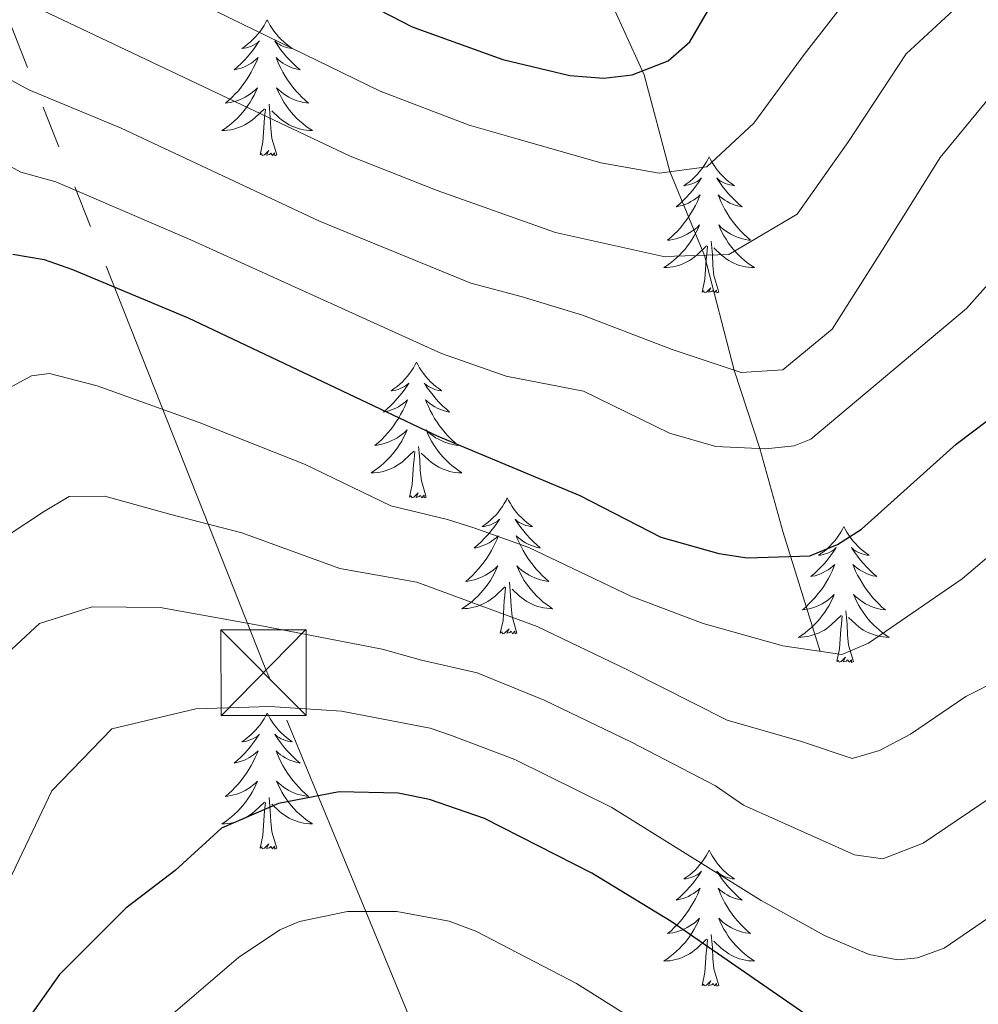
# Model space of a CAD drawing. Units: metres. Extents: x 602192 to 606693, y 4791271 to 4794310.
# Drawn here: x 603840 to 603924, y 4793601 to 4793687 of the extents above; entities that cross this region are included whole.
import ezdxf

# ---------------------------------------------------------------- set-up
doc = ezdxf.new("R2010")
doc.units = ezdxf.units.M
doc.header["$MEASUREMENT"] = 0
doc.linetypes.add('5elect', pattern=[127.5, 75, -7.5, 7.5, -7.5, 7.5, -7.5, 7.5, -7.5])
doc.linetypes.add('DGN Style 3', pattern=[1147.6976, 819.784, -327.9136])
for name, color, linetype, lineweight in [('Nivel 11', 7, 'Continuous', 0), ('Nivel 32', 7, 'Continuous', 0), ('Nivel 36', 7, 'Continuous', 0), ('Nivel 4', 7, 'Continuous', 0), ('Nivel 5', 7, 'Continuous', 0), ('Nivel 61', 7, 'Continuous', 0), ('Nivel 63', 7, 'Continuous', 0)]:
    doc.layers.add(name, color=color, linetype=linetype, lineweight=lineweight)

# ---------------------------------------------------------------- blocks, each defined once
blk = doc.blocks.new('5TME')
at = {"layer": 'Nivel 32', "color": 250, "linetype": 'Continuous', "lineweight": 0}
for p, q in [((-37.5, 37.5), (37.5, -37.5)), ((37.23, 37.76), (-37.16, -37.84))]:
    blk.add_line(p, q, dxfattribs=at)
at = {"layer": 'Nivel 32', "color": 250, "linetype": 'Continuous', "lineweight": 0, "flags": 128}
blk.add_lwpolyline([(-37.5, -37.5), (37.5, -37.5), (37.5, 37.5), (-37.5, 37.5), (-37.16, -37.84)], dxfattribs=at)

msp = doc.modelspace()

# ---------------------------------------------------------------- linework, layer by layer
at = {"layer": 'Nivel 11', "color": 142, "linetype": 'DGN Style 3', "lineweight": 13}
msp.add_polyline3d([(603910.08, 4793631.99, 180), (603906.82, 4793642.41, 173.82), (603904.77, 4793649.77, 170), (603902.54, 4793656.65, 165), (603899.92, 4793666.72, 160), (603896.89, 4793674.06, 155), (603894.64, 4793682.55, 150.23), (603891.32, 4793689.81, 145)], dxfattribs=at)
at = {"layer": 'Nivel 32', "color": 6, "linetype": '5elect', "lineweight": 0, "ltscale": 0.5}
msp.add_polyline3d([(603934.14, 4793449.84, 265.77), (603901.96, 4793532.38, 238.92), (603861.26, 4793630.9, 192.38), (603809.21, 4793762.36, 130.46), (603651.88, 4794000.98, 20.01)], dxfattribs=at)
at = {"layer": 'Nivel 36', "color": 92, "linetype": 'Continuous', "lineweight": 0, "flags": 128}
for points in [[(603861.57, 4793687.38), (603861.46, 4793687.16), (603861.3, 4793686.88), (603861.13, 4793686.62), (603860.95, 4793686.36), (603860.76, 4793686.11), (603860.55, 4793685.87), (603860.33, 4793685.65), (603860.1, 4793685.43), (603859.86, 4793685.23), (603859.61, 4793685.04), (603859.35, 4793684.86), (603859.55, 4793684.88), (603859.75, 4793684.92), (603859.95, 4793684.97), (603860.14, 4793685.04), (603860.33, 4793685.13), (603860.52, 4793685.23), (603860.69, 4793685.34), (603860.89, 4793685.53), (603860.85, 4793685.46), (603860.62, 4793685.12), (603860.38, 4793684.78), (603860.12, 4793684.46), (603859.86, 4793684.14), (603859.58, 4793683.84), (603859.28, 4793683.54), (603858.98, 4793683.26), (603858.67, 4793682.99), (603858.79, 4793683.01), (603859.04, 4793683.07), (603859.28, 4793683.14), (603859.52, 4793683.23), (603859.75, 4793683.33), (603859.97, 4793683.45), (603860.19, 4793683.58), (603860.39, 4793683.73), (603860.59, 4793683.88), (603860.78, 4793684.06), (603860.69, 4793683.83), (603860.53, 4793683.47), (603860.36, 4793683.12), (603860.18, 4793682.77), (603859.98, 4793682.43), (603859.76, 4793682.1), (603859.54, 4793681.78), (603859.3, 4793681.47), (603859.05, 4793681.16), (603858.78, 4793680.87), (603858.51, 4793680.59), (603858.22, 4793680.32), (603857.92, 4793680.06), (603858.12, 4793680.09), (603858.39, 4793680.13), (603858.65, 4793680.2), (603858.91, 4793680.28), (603859.16, 4793680.37), (603859.41, 4793680.48), (603859.65, 4793680.6), (603859.89, 4793680.74), (603860.11, 4793680.89), (603860.33, 4793681.05), (603860.54, 4793681.23), (603860.73, 4793681.42), (603860.59, 4793681.09)], [(603861.57, 4793687.38), (603861.68, 4793687.16), (603861.83, 4793686.88), (603862, 4793686.62), (603862.18, 4793686.36), (603862.38, 4793686.11), (603862.58, 4793685.87), (603862.8, 4793685.65), (603863.03, 4793685.43), (603863.27, 4793685.23), (603863.52, 4793685.04), (603863.78, 4793684.86), (603863.58, 4793684.88), (603863.38, 4793684.92), (603863.18, 4793684.97), (603862.99, 4793685.04), (603862.8, 4793685.13), (603862.62, 4793685.23), (603862.44, 4793685.34), (603862.24, 4793685.53), (603862.28, 4793685.46), (603862.51, 4793685.12), (603862.75, 4793684.78), (603863.01, 4793684.46), (603863.28, 4793684.14), (603863.56, 4793683.84), (603863.85, 4793683.54), (603864.15, 4793683.26), (603864.46, 4793682.99), (603864.34, 4793683.01), (603864.09, 4793683.07), (603863.85, 4793683.14), (603863.62, 4793683.23), (603863.38, 4793683.33), (603863.16, 4793683.45), (603862.95, 4793683.58), (603862.74, 4793683.73), (603862.54, 4793683.88), (603862.36, 4793684.06), (603862.44, 4793683.83), (603862.6, 4793683.47), (603862.77, 4793683.12), (603862.96, 4793682.77), (603863.16, 4793682.43), (603863.37, 4793682.1), (603863.59, 4793681.78), (603863.83, 4793681.47), (603864.08, 4793681.16), (603864.35, 4793680.87), (603864.62, 4793680.59), (603864.91, 4793680.32), (603865.21, 4793680.06), (603865.01, 4793680.09), (603864.74, 4793680.13), (603864.48, 4793680.2), (603864.22, 4793680.28), (603863.97, 4793680.37), (603863.72, 4793680.48), (603863.48, 4793680.6), (603863.24, 4793680.74), (603863.02, 4793680.89), (603862.8, 4793681.05), (603862.6, 4793681.23), (603862.4, 4793681.42), (603862.54, 4793681.09)], [(603860.59, 4793681.09), (603860.43, 4793680.77), (603860.26, 4793680.46), (603860.08, 4793680.15), (603859.88, 4793679.85), (603859.68, 4793679.56), (603859.45, 4793679.29), (603859.22, 4793679.02), (603858.97, 4793678.76), (603858.71, 4793678.52), (603858.44, 4793678.28), (603858.16, 4793678.06), (603857.88, 4793677.85), (603857.59, 4793677.66), (603857.85, 4793677.67), (603858.11, 4793677.69), (603858.38, 4793677.74), (603858.64, 4793677.79), (603858.89, 4793677.86), (603859.14, 4793677.95), (603859.38, 4793678.05), (603859.62, 4793678.17), (603859.85, 4793678.3), (603860.07, 4793678.45), (603860.29, 4793678.6), (603860.49, 4793678.77), (603861.34, 4793679.57)], [(603862.54, 4793681.09), (603862.7, 4793680.77), (603862.87, 4793680.46), (603863.05, 4793680.15), (603863.25, 4793679.85), (603863.46, 4793679.56), (603863.68, 4793679.29), (603863.92, 4793679.02), (603864.16, 4793678.76), (603864.42, 4793678.52), (603864.69, 4793678.28), (603864.97, 4793678.06), (603865.26, 4793677.85), (603865.55, 4793677.66), (603865.28, 4793677.67), (603865.02, 4793677.69), (603864.76, 4793677.74), (603864.5, 4793677.79), (603864.24, 4793677.86), (603863.99, 4793677.95), (603863.75, 4793678.05), (603863.51, 4793678.17), (603863.28, 4793678.3), (603863.06, 4793678.45), (603862.84, 4793678.6), (603862.64, 4793678.77), (603861.98, 4793679.39)], [(603860.95, 4793675.52), (603861.19, 4793676.64), (603861.3, 4793678.38), (603861.35, 4793678.82), (603861.42, 4793679.54)], [(603862.42, 4793675.52), (603861.99, 4793676.96), (603861.9, 4793677.87), (603861.85, 4793678.82), (603861.75, 4793679.98)], [(603862.42, 4793675.52), (603862.24, 4793675.46), (603862.22, 4793675.7), (603862.03, 4793675.47), (603861.91, 4793675.68), (603861.79, 4793675.57), (603861.52, 4793675.51), (603861.72, 4793675.91), (603861.33, 4793675.53), (603861.14, 4793675.47), (603861.1, 4793675.64), (603860.95, 4793675.52)], [(603900.33, 4793675.35), (603900.22, 4793675.13), (603900.07, 4793674.86), (603899.9, 4793674.59), (603899.72, 4793674.33), (603899.52, 4793674.09), (603899.32, 4793673.85), (603899.1, 4793673.62), (603898.87, 4793673.41), (603898.63, 4793673.2), (603898.38, 4793673.01), (603898.12, 4793672.83), (603898.31, 4793672.86), (603898.52, 4793672.9), (603898.72, 4793672.95), (603898.91, 4793673.02), (603899.1, 4793673.1), (603899.28, 4793673.2), (603899.46, 4793673.32), (603899.66, 4793673.51), (603899.62, 4793673.44), (603899.39, 4793673.1), (603899.15, 4793672.76), (603898.89, 4793672.43), (603898.62, 4793672.12), (603898.34, 4793671.81), (603898.05, 4793671.52), (603897.75, 4793671.24), (603897.43, 4793670.96), (603897.56, 4793670.99), (603897.8, 4793671.05), (603898.05, 4793671.12), (603898.28, 4793671.21), (603898.51, 4793671.31), (603898.74, 4793671.43), (603898.95, 4793671.56), (603899.16, 4793671.7), (603899.36, 4793671.86), (603899.54, 4793672.03), (603899.46, 4793671.81), (603899.3, 4793671.45), (603899.13, 4793671.09), (603898.94, 4793670.75), (603898.74, 4793670.41), (603898.53, 4793670.08), (603898.3, 4793669.75), (603898.06, 4793669.44), (603897.81, 4793669.14), (603897.55, 4793668.85), (603897.28, 4793668.57), (603896.99, 4793668.3), (603896.69, 4793668.04), (603896.89, 4793668.06), (603897.15, 4793668.11), (603897.42, 4793668.17), (603897.68, 4793668.25), (603897.93, 4793668.35), (603898.18, 4793668.45), (603898.42, 4793668.58), (603898.65, 4793668.72), (603898.88, 4793668.86), (603899.1, 4793669.03), (603899.3, 4793669.2), (603899.5, 4793669.39), (603899.36, 4793669.07)], [(603900.33, 4793675.35), (603900.44, 4793675.13), (603900.6, 4793674.86), (603900.77, 4793674.59), (603900.95, 4793674.33), (603901.14, 4793674.09), (603901.35, 4793673.85), (603901.57, 4793673.62), (603901.8, 4793673.41), (603902.04, 4793673.2), (603902.29, 4793673.01), (603902.55, 4793672.83), (603902.35, 4793672.86), (603902.15, 4793672.9), (603901.95, 4793672.95), (603901.75, 4793673.02), (603901.56, 4793673.1), (603901.38, 4793673.2), (603901.21, 4793673.32), (603901, 4793673.51), (603901.04, 4793673.44), (603901.28, 4793673.1), (603901.52, 4793672.76), (603901.77, 4793672.43), (603902.04, 4793672.12), (603902.32, 4793671.81), (603902.61, 4793671.52), (603902.92, 4793671.24), (603903.23, 4793670.96), (603903.11, 4793670.99), (603902.86, 4793671.05), (603902.62, 4793671.12), (603902.38, 4793671.21), (603902.15, 4793671.31), (603901.93, 4793671.43), (603901.71, 4793671.56), (603901.5, 4793671.7), (603901.31, 4793671.86), (603901.12, 4793672.03), (603901.21, 4793671.81), (603901.36, 4793671.45), (603901.54, 4793671.09), (603901.72, 4793670.75), (603901.92, 4793670.41), (603902.13, 4793670.08), (603902.36, 4793669.75), (603902.6, 4793669.44), (603902.85, 4793669.14), (603903.11, 4793668.85), (603903.39, 4793668.57), (603903.68, 4793668.3), (603903.97, 4793668.04), (603903.78, 4793668.06), (603903.51, 4793668.11), (603903.25, 4793668.17), (603902.99, 4793668.25), (603902.73, 4793668.35), (603902.48, 4793668.45), (603902.24, 4793668.58), (603902.01, 4793668.72), (603901.78, 4793668.86), (603901.57, 4793669.03), (603901.36, 4793669.2), (603901.17, 4793669.39), (603901.31, 4793669.07)], [(603899.36, 4793669.07), (603899.2, 4793668.74), (603899.03, 4793668.43), (603898.85, 4793668.13), (603898.65, 4793667.83), (603898.44, 4793667.54), (603898.22, 4793667.26), (603897.98, 4793667), (603897.74, 4793666.74), (603897.48, 4793666.49), (603897.21, 4793666.26), (603896.93, 4793666.04), (603896.64, 4793665.83), (603896.35, 4793665.64), (603896.62, 4793665.64), (603896.88, 4793665.67), (603897.14, 4793665.71), (603897.4, 4793665.77), (603897.66, 4793665.84), (603897.91, 4793665.93), (603898.15, 4793666.03), (603898.39, 4793666.15), (603898.62, 4793666.28), (603898.84, 4793666.42), (603899.05, 4793666.58), (603899.26, 4793666.75), (603900.1, 4793667.55)], [(603901.31, 4793669.07), (603901.46, 4793668.74), (603901.63, 4793668.43), (603901.82, 4793668.13), (603902.01, 4793667.83), (603902.22, 4793667.54), (603902.45, 4793667.26), (603902.68, 4793667), (603902.93, 4793666.74), (603903.18, 4793666.49), (603903.45, 4793666.26), (603903.73, 4793666.04), (603904.02, 4793665.83), (603904.31, 4793665.64), (603904.05, 4793665.64), (603903.78, 4793665.67), (603903.52, 4793665.71), (603903.26, 4793665.77), (603903.01, 4793665.84), (603902.76, 4793665.93), (603902.51, 4793666.03), (603902.28, 4793666.15), (603902.05, 4793666.28), (603901.82, 4793666.42), (603901.61, 4793666.58), (603901.41, 4793666.75), (603900.75, 4793667.37)], [(603899.71, 4793663.5), (603899.96, 4793664.62), (603900.07, 4793666.36), (603900.12, 4793666.79), (603900.18, 4793667.52)], [(603901.18, 4793663.5), (603900.75, 4793664.94), (603900.66, 4793665.84), (603900.62, 4793666.79), (603900.52, 4793667.96)], [(603901.18, 4793663.5), (603901.01, 4793663.43), (603900.99, 4793663.67), (603900.8, 4793663.45), (603900.68, 4793663.65), (603900.56, 4793663.54), (603900.29, 4793663.49), (603900.48, 4793663.88), (603900.1, 4793663.5), (603899.91, 4793663.45), (603899.87, 4793663.61), (603899.71, 4793663.5)], [(603874.67, 4793657.36), (603874.56, 4793657.15), (603874.41, 4793656.87), (603874.24, 4793656.6), (603874.06, 4793656.35), (603873.86, 4793656.1), (603873.66, 4793655.86), (603873.44, 4793655.64), (603873.21, 4793655.42), (603872.97, 4793655.22), (603872.72, 4793655.03), (603872.46, 4793654.85), (603872.66, 4793654.87), (603872.86, 4793654.91), (603873.06, 4793654.96), (603873.25, 4793655.03), (603873.44, 4793655.12), (603873.62, 4793655.22), (603873.8, 4793655.33), (603874, 4793655.52), (603873.96, 4793655.46), (603873.73, 4793655.11), (603873.49, 4793654.77), (603873.23, 4793654.45), (603872.96, 4793654.13), (603872.68, 4793653.83), (603872.39, 4793653.53), (603872.09, 4793653.25), (603871.78, 4793652.98), (603871.9, 4793653), (603872.15, 4793653.06), (603872.39, 4793653.13), (603872.62, 4793653.22), (603872.86, 4793653.32), (603873.08, 4793653.44), (603873.29, 4793653.57), (603873.5, 4793653.72), (603873.7, 4793653.88), (603873.88, 4793654.04), (603873.8, 4793653.82), (603873.64, 4793653.46), (603873.47, 4793653.11), (603873.28, 4793652.76), (603873.08, 4793652.42), (603872.87, 4793652.09), (603872.65, 4793651.77), (603872.41, 4793651.46), (603872.16, 4793651.15), (603871.89, 4793650.86), (603871.62, 4793650.58), (603871.33, 4793650.31), (603871.03, 4793650.05), (603871.23, 4793650.08), (603871.5, 4793650.12), (603871.76, 4793650.19), (603872.02, 4793650.27), (603872.27, 4793650.36), (603872.52, 4793650.47), (603872.76, 4793650.59), (603873, 4793650.73), (603873.22, 4793650.88), (603873.44, 4793651.04), (603873.64, 4793651.22), (603873.84, 4793651.41), (603873.7, 4793651.08)], [(603874.67, 4793657.36), (603874.78, 4793657.15), (603874.94, 4793656.87), (603875.11, 4793656.6), (603875.29, 4793656.35), (603875.48, 4793656.1), (603875.69, 4793655.86), (603875.91, 4793655.64), (603876.14, 4793655.42), (603876.38, 4793655.22), (603876.63, 4793655.03), (603876.89, 4793654.85), (603876.69, 4793654.87), (603876.49, 4793654.91), (603876.29, 4793654.96), (603876.1, 4793655.03), (603875.91, 4793655.12), (603875.72, 4793655.22), (603875.55, 4793655.33), (603875.35, 4793655.52), (603875.39, 4793655.46), (603875.62, 4793655.11), (603875.86, 4793654.77), (603876.12, 4793654.45), (603876.38, 4793654.13), (603876.66, 4793653.83), (603876.96, 4793653.53), (603877.26, 4793653.25), (603877.57, 4793652.98), (603877.45, 4793653), (603877.2, 4793653.06), (603876.96, 4793653.13), (603876.72, 4793653.22), (603876.49, 4793653.32), (603876.27, 4793653.44), (603876.05, 4793653.57), (603875.85, 4793653.72), (603875.65, 4793653.88), (603875.46, 4793654.04), (603875.55, 4793653.82), (603875.71, 4793653.46), (603875.88, 4793653.11), (603876.06, 4793652.76), (603876.26, 4793652.42), (603876.48, 4793652.09), (603876.7, 4793651.77), (603876.94, 4793651.46), (603877.19, 4793651.15), (603877.46, 4793650.86), (603877.73, 4793650.58), (603878.02, 4793650.31), (603878.32, 4793650.05), (603878.12, 4793650.08), (603877.85, 4793650.12), (603877.59, 4793650.19), (603877.33, 4793650.27), (603877.08, 4793650.36), (603876.83, 4793650.47), (603876.59, 4793650.59), (603876.35, 4793650.73), (603876.13, 4793650.88), (603875.91, 4793651.04), (603875.7, 4793651.22), (603875.51, 4793651.41), (603875.65, 4793651.08)], [(603873.7, 4793651.08), (603873.54, 4793650.76), (603873.37, 4793650.44), (603873.19, 4793650.14), (603872.99, 4793649.84), (603872.78, 4793649.56), (603872.56, 4793649.28), (603872.32, 4793649.01), (603872.08, 4793648.75), (603871.82, 4793648.51), (603871.55, 4793648.27), (603871.27, 4793648.05), (603870.98, 4793647.84), (603870.69, 4793647.65), (603870.96, 4793647.66), (603871.22, 4793647.68), (603871.48, 4793647.72), (603871.74, 4793647.78), (603872, 4793647.85), (603872.25, 4793647.94), (603872.49, 4793648.04), (603872.73, 4793648.16), (603872.96, 4793648.29), (603873.18, 4793648.44), (603873.4, 4793648.59), (603873.6, 4793648.76), (603874.45, 4793649.56)], [(603875.65, 4793651.08), (603875.81, 4793650.76), (603875.98, 4793650.44), (603876.16, 4793650.14), (603876.36, 4793649.84), (603876.56, 4793649.56), (603876.79, 4793649.28), (603877.02, 4793649.01), (603877.27, 4793648.75), (603877.53, 4793648.51), (603877.8, 4793648.27), (603878.08, 4793648.05), (603878.36, 4793647.84), (603878.65, 4793647.65), (603878.39, 4793647.66), (603878.13, 4793647.68), (603877.86, 4793647.72), (603877.6, 4793647.78), (603877.35, 4793647.85), (603877.1, 4793647.94), (603876.86, 4793648.04), (603876.62, 4793648.16), (603876.39, 4793648.29), (603876.17, 4793648.44), (603875.95, 4793648.59), (603875.75, 4793648.76), (603875.09, 4793649.38)], [(603875.52, 4793645.51), (603875.1, 4793646.95), (603875, 4793647.86), (603874.96, 4793648.81), (603874.86, 4793649.97)], [(603874.06, 4793645.51), (603874.3, 4793646.63), (603874.41, 4793648.37), (603874.46, 4793648.81), (603874.52, 4793649.53)], [(603875.52, 4793645.51), (603875.35, 4793645.45), (603875.33, 4793645.68), (603875.14, 4793645.46), (603875.02, 4793645.67), (603874.9, 4793645.56), (603874.63, 4793645.5), (603874.83, 4793645.9), (603874.44, 4793645.52), (603874.25, 4793645.46), (603874.21, 4793645.62), (603874.06, 4793645.51)], [(603882.63, 4793645.45), (603882.52, 4793645.23), (603882.37, 4793644.95), (603882.2, 4793644.69), (603882.02, 4793644.43), (603881.82, 4793644.18), (603881.62, 4793643.94), (603881.4, 4793643.72), (603881.17, 4793643.5), (603880.93, 4793643.3), (603880.68, 4793643.11), (603880.42, 4793642.93), (603880.62, 4793642.95), (603880.82, 4793642.99), (603881.02, 4793643.04), (603881.21, 4793643.11), (603881.4, 4793643.2), (603881.58, 4793643.3), (603881.76, 4793643.41), (603881.96, 4793643.6), (603881.92, 4793643.54), (603881.69, 4793643.19), (603881.45, 4793642.86), (603881.19, 4793642.53), (603880.92, 4793642.21), (603880.64, 4793641.91), (603880.35, 4793641.61), (603880.05, 4793641.33), (603879.74, 4793641.06), (603879.86, 4793641.08), (603880.11, 4793641.14), (603880.35, 4793641.21), (603880.58, 4793641.3), (603880.82, 4793641.4), (603881.04, 4793641.52), (603881.25, 4793641.65), (603881.46, 4793641.8), (603881.66, 4793641.96), (603881.84, 4793642.13), (603881.76, 4793641.9), (603881.6, 4793641.54), (603881.43, 4793641.19), (603881.24, 4793640.84), (603881.04, 4793640.5), (603880.83, 4793640.17), (603880.61, 4793639.85), (603880.37, 4793639.54), (603880.12, 4793639.23), (603879.85, 4793638.94), (603879.58, 4793638.66), (603879.29, 4793638.39), (603878.99, 4793638.13), (603879.19, 4793638.16), (603879.46, 4793638.2), (603879.72, 4793638.27), (603879.98, 4793638.35), (603880.23, 4793638.44), (603880.48, 4793638.55), (603880.72, 4793638.67), (603880.96, 4793638.81), (603881.18, 4793638.96), (603881.4, 4793639.12), (603881.6, 4793639.3), (603881.8, 4793639.49), (603881.66, 4793639.16)], [(603882.63, 4793645.45), (603882.74, 4793645.23), (603882.9, 4793644.95), (603883.07, 4793644.69), (603883.25, 4793644.43), (603883.44, 4793644.18), (603883.65, 4793643.94), (603883.87, 4793643.72), (603884.1, 4793643.5), (603884.34, 4793643.3), (603884.59, 4793643.11), (603884.85, 4793642.93), (603884.65, 4793642.95), (603884.45, 4793642.99), (603884.25, 4793643.04), (603884.06, 4793643.11), (603883.87, 4793643.2), (603883.68, 4793643.3), (603883.51, 4793643.41), (603883.31, 4793643.6), (603883.35, 4793643.54), (603883.58, 4793643.19), (603883.82, 4793642.86), (603884.08, 4793642.53), (603884.34, 4793642.21), (603884.62, 4793641.91), (603884.92, 4793641.61), (603885.22, 4793641.33), (603885.53, 4793641.06), (603885.41, 4793641.08), (603885.16, 4793641.14), (603884.92, 4793641.21), (603884.68, 4793641.3), (603884.45, 4793641.4), (603884.23, 4793641.52), (603884.01, 4793641.65), (603883.81, 4793641.8), (603883.61, 4793641.96), (603883.42, 4793642.13), (603883.51, 4793641.9), (603883.67, 4793641.54), (603883.84, 4793641.19), (603884.02, 4793640.84), (603884.22, 4793640.5), (603884.44, 4793640.17), (603884.66, 4793639.85), (603884.9, 4793639.54), (603885.15, 4793639.23), (603885.42, 4793638.94), (603885.69, 4793638.66), (603885.98, 4793638.39), (603886.28, 4793638.13), (603886.08, 4793638.16), (603885.81, 4793638.2), (603885.55, 4793638.27), (603885.29, 4793638.35), (603885.04, 4793638.44), (603884.79, 4793638.55), (603884.55, 4793638.67), (603884.31, 4793638.81), (603884.09, 4793638.96), (603883.87, 4793639.12), (603883.66, 4793639.3), (603883.47, 4793639.49), (603883.61, 4793639.16)], [(603912.15, 4793642.94), (603912.04, 4793642.72), (603911.88, 4793642.44), (603911.72, 4793642.18), (603911.53, 4793641.92), (603911.34, 4793641.67), (603911.13, 4793641.44), (603910.91, 4793641.21), (603910.68, 4793640.99), (603910.44, 4793640.79), (603910.19, 4793640.6), (603909.93, 4793640.42), (603910.13, 4793640.44), (603910.33, 4793640.48), (603910.53, 4793640.54), (603910.73, 4793640.61), (603910.92, 4793640.69), (603911.1, 4793640.79), (603911.27, 4793640.9), (603911.48, 4793641.09), (603911.44, 4793641.03), (603911.21, 4793640.68), (603910.96, 4793640.35), (603910.71, 4793640.02), (603910.44, 4793639.71), (603910.16, 4793639.4), (603909.87, 4793639.11), (603909.56, 4793638.82), (603909.25, 4793638.55), (603909.38, 4793638.58), (603909.62, 4793638.63), (603909.86, 4793638.71), (603910.1, 4793638.8), (603910.33, 4793638.9), (603910.55, 4793639.02), (603910.77, 4793639.15), (603910.98, 4793639.29), (603911.17, 4793639.45), (603911.36, 4793639.62), (603911.27, 4793639.4), (603911.12, 4793639.04), (603910.94, 4793638.68), (603910.76, 4793638.34), (603910.56, 4793638), (603910.35, 4793637.66), (603910.12, 4793637.34), (603909.88, 4793637.03), (603909.63, 4793636.73), (603909.37, 4793636.44), (603909.09, 4793636.15), (603908.8, 4793635.88), (603908.51, 4793635.63), (603908.7, 4793635.65), (603908.97, 4793635.7), (603909.23, 4793635.76), (603909.49, 4793635.84), (603909.75, 4793635.93), (603910, 4793636.04), (603910.24, 4793636.16), (603910.47, 4793636.3), (603910.7, 4793636.45), (603910.91, 4793636.62), (603911.12, 4793636.79), (603911.31, 4793636.98), (603911.17, 4793636.65)], [(603912.15, 4793642.94), (603912.26, 4793642.72), (603912.42, 4793642.44), (603912.58, 4793642.18), (603912.76, 4793641.92), (603912.96, 4793641.67), (603913.17, 4793641.44), (603913.38, 4793641.21), (603913.62, 4793640.99), (603913.86, 4793640.79), (603914.11, 4793640.6), (603914.37, 4793640.42), (603914.17, 4793640.44), (603913.96, 4793640.48), (603913.76, 4793640.54), (603913.57, 4793640.61), (603913.38, 4793640.69), (603913.2, 4793640.79), (603913.03, 4793640.9), (603912.82, 4793641.09), (603912.86, 4793641.03), (603913.09, 4793640.68), (603913.34, 4793640.35), (603913.59, 4793640.02), (603913.86, 4793639.71), (603914.14, 4793639.4), (603914.43, 4793639.11), (603914.73, 4793638.82), (603915.05, 4793638.55), (603914.92, 4793638.58), (603914.68, 4793638.63), (603914.44, 4793638.71), (603914.2, 4793638.8), (603913.97, 4793638.9), (603913.74, 4793639.02), (603913.53, 4793639.15), (603913.32, 4793639.29), (603913.12, 4793639.45), (603912.94, 4793639.62), (603913.03, 4793639.4), (603913.18, 4793639.04), (603913.35, 4793638.68), (603913.54, 4793638.34), (603913.74, 4793638), (603913.95, 4793637.66), (603914.18, 4793637.34), (603914.42, 4793637.03), (603914.67, 4793636.73), (603914.93, 4793636.44), (603915.21, 4793636.15), (603915.49, 4793635.88), (603915.79, 4793635.63), (603915.59, 4793635.65), (603915.33, 4793635.7), (603915.06, 4793635.76), (603914.8, 4793635.84), (603914.55, 4793635.93), (603914.3, 4793636.04), (603914.06, 4793636.16), (603913.83, 4793636.3), (603913.6, 4793636.45), (603913.39, 4793636.62), (603913.18, 4793636.79), (603912.98, 4793636.98), (603913.13, 4793636.65)], [(603881.66, 4793639.16), (603881.5, 4793638.84), (603881.33, 4793638.53), (603881.15, 4793638.22), (603880.95, 4793637.92), (603880.74, 4793637.64), (603880.52, 4793637.36), (603880.28, 4793637.09), (603880.04, 4793636.83), (603879.78, 4793636.59), (603879.51, 4793636.35), (603879.23, 4793636.13), (603878.94, 4793635.92), (603878.65, 4793635.73), (603878.92, 4793635.74), (603879.18, 4793635.76), (603879.44, 4793635.81), (603879.7, 4793635.86), (603879.96, 4793635.94), (603880.21, 4793636.02), (603880.45, 4793636.12), (603880.69, 4793636.24), (603880.92, 4793636.37), (603881.14, 4793636.52), (603881.36, 4793636.68), (603881.56, 4793636.84), (603882.41, 4793637.64)], [(603883.61, 4793639.16), (603883.77, 4793638.84), (603883.94, 4793638.53), (603884.12, 4793638.22), (603884.32, 4793637.92), (603884.52, 4793637.64), (603884.75, 4793637.36), (603884.98, 4793637.09), (603885.23, 4793636.83), (603885.49, 4793636.59), (603885.76, 4793636.35), (603886.04, 4793636.13), (603886.32, 4793635.92), (603886.61, 4793635.73), (603886.35, 4793635.74), (603886.09, 4793635.77), (603885.82, 4793635.81), (603885.56, 4793635.86), (603885.31, 4793635.94), (603885.06, 4793636.02), (603884.82, 4793636.13), (603884.58, 4793636.24), (603884.35, 4793636.37), (603884.13, 4793636.52), (603883.91, 4793636.68), (603883.71, 4793636.84), (603883.05, 4793637.46)], [(603883.48, 4793633.6), (603883.06, 4793635.04), (603882.96, 4793635.94), (603882.92, 4793636.89), (603882.82, 4793638.05)], [(603882.02, 4793633.6), (603882.26, 4793634.71), (603882.37, 4793636.46), (603882.42, 4793636.89), (603882.48, 4793637.61)], [(603911.17, 4793636.65), (603911.02, 4793636.33), (603910.85, 4793636.02), (603910.66, 4793635.71), (603910.47, 4793635.42), (603910.26, 4793635.13), (603910.04, 4793634.85), (603909.8, 4793634.58), (603909.55, 4793634.32), (603909.3, 4793634.08), (603909.03, 4793633.85), (603908.75, 4793633.62), (603908.46, 4793633.42), (603908.17, 4793633.22), (603908.43, 4793633.23), (603908.7, 4793633.26), (603908.96, 4793633.3), (603909.22, 4793633.36), (603909.47, 4793633.43), (603909.72, 4793633.52), (603909.97, 4793633.62), (603910.2, 4793633.73), (603910.44, 4793633.86), (603910.66, 4793634.01), (603910.87, 4793634.17), (603911.07, 4793634.34), (603911.92, 4793635.14)], [(603913.13, 4793636.65), (603913.28, 4793636.33), (603913.45, 4793636.02), (603913.63, 4793635.71), (603913.83, 4793635.42), (603914.04, 4793635.13), (603914.26, 4793634.85), (603914.5, 4793634.58), (603914.74, 4793634.32), (603915, 4793634.08), (603915.27, 4793633.85), (603915.55, 4793633.62), (603915.84, 4793633.42), (603916.13, 4793633.22), (603915.86, 4793633.23), (603915.6, 4793633.26), (603915.34, 4793633.3), (603915.08, 4793633.36), (603914.82, 4793633.43), (603914.58, 4793633.52), (603914.33, 4793633.62), (603914.09, 4793633.73), (603913.86, 4793633.86), (603913.64, 4793634.01), (603913.43, 4793634.17), (603913.22, 4793634.34), (603912.57, 4793634.96)], [(603913, 4793631.09), (603912.57, 4793632.53), (603912.48, 4793633.43), (603912.43, 4793634.38), (603912.33, 4793635.54)], [(603911.53, 4793631.09), (603911.78, 4793632.21), (603911.89, 4793633.95), (603911.94, 4793634.38), (603912, 4793635.1)], [(603883.48, 4793633.6), (603883.31, 4793633.53), (603883.29, 4793633.77), (603883.1, 4793633.54), (603882.98, 4793633.75), (603882.86, 4793633.64), (603882.59, 4793633.59), (603882.79, 4793633.98), (603882.4, 4793633.6), (603882.21, 4793633.54), (603882.17, 4793633.71), (603882.02, 4793633.6)], [(603913, 4793631.09), (603912.83, 4793631.02), (603912.81, 4793631.26), (603912.62, 4793631.04), (603912.5, 4793631.24), (603912.38, 4793631.13), (603912.1, 4793631.08), (603912.3, 4793631.47), (603911.92, 4793631.09), (603911.73, 4793631.04), (603911.69, 4793631.2), (603911.53, 4793631.09)], [(603861.57, 4793626.58), (603861.46, 4793626.36), (603861.3, 4793626.08), (603861.13, 4793625.82), (603860.95, 4793625.56), (603860.76, 4793625.31), (603860.55, 4793625.08), (603860.33, 4793624.85), (603860.1, 4793624.63), (603859.86, 4793624.43), (603859.61, 4793624.24), (603859.35, 4793624.06), (603859.55, 4793624.08), (603859.75, 4793624.12), (603859.95, 4793624.18), (603860.14, 4793624.25), (603860.33, 4793624.33), (603860.52, 4793624.43), (603860.69, 4793624.54), (603860.89, 4793624.73), (603860.85, 4793624.67), (603860.62, 4793624.32), (603860.38, 4793623.99), (603860.12, 4793623.66), (603859.86, 4793623.34), (603859.58, 4793623.04), (603859.28, 4793622.75), (603858.98, 4793622.46), (603858.67, 4793622.19), (603858.79, 4793622.22), (603859.04, 4793622.27), (603859.28, 4793622.35), (603859.52, 4793622.43), (603859.75, 4793622.54), (603859.97, 4793622.66), (603860.19, 4793622.79), (603860.39, 4793622.93), (603860.59, 4793623.09), (603860.78, 4793623.26), (603860.69, 4793623.04), (603860.53, 4793622.68), (603860.36, 4793622.32), (603860.18, 4793621.97), (603859.98, 4793621.63), (603859.76, 4793621.3), (603859.54, 4793620.98), (603859.3, 4793620.67), (603859.05, 4793620.37), (603858.78, 4793620.07), (603858.51, 4793619.79), (603858.22, 4793619.52), (603857.92, 4793619.26), (603858.12, 4793619.29), (603858.39, 4793619.34), (603858.65, 4793619.4), (603858.91, 4793619.48), (603859.16, 4793619.57), (603859.41, 4793619.68), (603859.65, 4793619.8), (603859.89, 4793619.94), (603860.11, 4793620.09), (603860.33, 4793620.26), (603860.54, 4793620.43), (603860.73, 4793620.62), (603860.59, 4793620.29)], [(603861.57, 4793626.58), (603861.68, 4793626.36), (603861.83, 4793626.08), (603862, 4793625.82), (603862.18, 4793625.56), (603862.38, 4793625.31), (603862.58, 4793625.08), (603862.8, 4793624.85), (603863.03, 4793624.63), (603863.27, 4793624.43), (603863.52, 4793624.24), (603863.78, 4793624.06), (603863.58, 4793624.08), (603863.38, 4793624.12), (603863.18, 4793624.18), (603862.99, 4793624.25), (603862.8, 4793624.33), (603862.62, 4793624.43), (603862.44, 4793624.54), (603862.24, 4793624.73), (603862.28, 4793624.67), (603862.51, 4793624.32), (603862.75, 4793623.99), (603863.01, 4793623.66), (603863.28, 4793623.34), (603863.56, 4793623.04), (603863.85, 4793622.75), (603864.15, 4793622.46), (603864.46, 4793622.19), (603864.34, 4793622.22), (603864.09, 4793622.27), (603863.85, 4793622.35), (603863.62, 4793622.43), (603863.38, 4793622.54), (603863.16, 4793622.66), (603862.95, 4793622.79), (603862.74, 4793622.93), (603862.54, 4793623.09), (603862.36, 4793623.26), (603862.44, 4793623.04), (603862.6, 4793622.68), (603862.77, 4793622.32), (603862.96, 4793621.97), (603863.16, 4793621.63), (603863.37, 4793621.3), (603863.59, 4793620.98), (603863.83, 4793620.67), (603864.08, 4793620.37), (603864.35, 4793620.07), (603864.62, 4793619.79), (603864.91, 4793619.52), (603865.21, 4793619.26), (603865.01, 4793619.29), (603864.74, 4793619.34), (603864.48, 4793619.4), (603864.22, 4793619.48), (603863.97, 4793619.57), (603863.72, 4793619.68), (603863.48, 4793619.8), (603863.24, 4793619.94), (603863.02, 4793620.09), (603862.8, 4793620.26), (603862.6, 4793620.43), (603862.4, 4793620.62), (603862.54, 4793620.29)], [(603860.59, 4793620.29), (603860.43, 4793619.97), (603860.26, 4793619.66), (603860.08, 4793619.35), (603859.88, 4793619.06), (603859.68, 4793618.77), (603859.45, 4793618.49), (603859.22, 4793618.22), (603858.97, 4793617.96), (603858.71, 4793617.72), (603858.44, 4793617.48), (603858.16, 4793617.26), (603857.88, 4793617.05), (603857.59, 4793616.86), (603857.85, 4793616.87), (603858.11, 4793616.9), (603858.38, 4793616.94), (603858.64, 4793617), (603858.89, 4793617.07), (603859.14, 4793617.15), (603859.38, 4793617.26), (603859.62, 4793617.37), (603859.85, 4793617.5), (603860.07, 4793617.65), (603860.29, 4793617.81), (603860.49, 4793617.98), (603861.34, 4793618.78)], [(603862.54, 4793620.29), (603862.7, 4793619.97), (603862.87, 4793619.66), (603863.05, 4793619.35), (603863.25, 4793619.06), (603863.46, 4793618.77), (603863.68, 4793618.49), (603863.92, 4793618.22), (603864.16, 4793617.96), (603864.42, 4793617.72), (603864.69, 4793617.48), (603864.97, 4793617.26), (603865.26, 4793617.05), (603865.55, 4793616.86), (603865.28, 4793616.87), (603865.02, 4793616.9), (603864.76, 4793616.94), (603864.5, 4793617), (603864.24, 4793617.07), (603863.99, 4793617.15), (603863.75, 4793617.26), (603863.51, 4793617.37), (603863.28, 4793617.5), (603863.06, 4793617.65), (603862.84, 4793617.81), (603862.64, 4793617.98), (603861.98, 4793618.6)], [(603862.42, 4793614.73), (603861.99, 4793616.17), (603861.9, 4793617.07), (603861.85, 4793618.02), (603861.75, 4793619.18)], [(603860.95, 4793614.73), (603861.19, 4793615.84), (603861.3, 4793617.59), (603861.35, 4793618.02), (603861.42, 4793618.74)], [(603862.42, 4793614.73), (603862.24, 4793614.66), (603862.22, 4793614.9), (603862.03, 4793614.68), (603861.91, 4793614.88), (603861.79, 4793614.77), (603861.52, 4793614.72), (603861.72, 4793615.11), (603861.33, 4793614.73), (603861.14, 4793614.68), (603861.1, 4793614.84), (603860.95, 4793614.73)], [(603900.33, 4793614.55), (603900.22, 4793614.34), (603900.07, 4793614.06), (603899.9, 4793613.79), (603899.72, 4793613.54), (603899.52, 4793613.29), (603899.32, 4793613.05), (603899.1, 4793612.82), (603898.87, 4793612.61), (603898.63, 4793612.41), (603898.38, 4793612.22), (603898.12, 4793612.04), (603898.31, 4793612.06), (603898.52, 4793612.1), (603898.72, 4793612.15), (603898.91, 4793612.22), (603899.1, 4793612.31), (603899.28, 4793612.41), (603899.46, 4793612.52), (603899.66, 4793612.71), (603899.62, 4793612.64), (603899.39, 4793612.3), (603899.15, 4793611.96), (603898.89, 4793611.64), (603898.62, 4793611.32), (603898.34, 4793611.02), (603898.05, 4793610.72), (603897.75, 4793610.44), (603897.43, 4793610.17), (603897.56, 4793610.19), (603897.8, 4793610.25), (603898.05, 4793610.32), (603898.28, 4793610.41), (603898.51, 4793610.51), (603898.74, 4793610.63), (603898.95, 4793610.76), (603899.16, 4793610.91), (603899.36, 4793611.06), (603899.54, 4793611.23), (603899.46, 4793611.01), (603899.3, 4793610.65), (603899.13, 4793610.3), (603898.94, 4793609.95), (603898.74, 4793609.61), (603898.53, 4793609.28), (603898.3, 4793608.96), (603898.06, 4793608.64), (603897.81, 4793608.34), (603897.55, 4793608.05), (603897.28, 4793607.77), (603896.99, 4793607.5), (603896.69, 4793607.24), (603896.89, 4793607.27), (603897.15, 4793607.31), (603897.42, 4793607.38), (603897.68, 4793607.46), (603897.93, 4793607.55), (603898.18, 4793607.66), (603898.42, 4793607.78), (603898.65, 4793607.92), (603898.88, 4793608.07), (603899.1, 4793608.23), (603899.3, 4793608.41), (603899.5, 4793608.6), (603899.36, 4793608.27)], [(603900.33, 4793614.55), (603900.44, 4793614.34), (603900.6, 4793614.06), (603900.77, 4793613.79), (603900.95, 4793613.54), (603901.14, 4793613.29), (603901.35, 4793613.05), (603901.57, 4793612.82), (603901.8, 4793612.61), (603902.04, 4793612.41), (603902.29, 4793612.22), (603902.55, 4793612.04), (603902.35, 4793612.06), (603902.15, 4793612.1), (603901.95, 4793612.15), (603901.75, 4793612.22), (603901.56, 4793612.31), (603901.38, 4793612.41), (603901.21, 4793612.52), (603901, 4793612.71), (603901.04, 4793612.64), (603901.28, 4793612.3), (603901.52, 4793611.96), (603901.77, 4793611.64), (603902.04, 4793611.32), (603902.32, 4793611.02), (603902.61, 4793610.72), (603902.92, 4793610.44), (603903.23, 4793610.17), (603903.11, 4793610.19), (603902.86, 4793610.25), (603902.62, 4793610.32), (603902.38, 4793610.41), (603902.15, 4793610.51), (603901.93, 4793610.63), (603901.71, 4793610.76), (603901.5, 4793610.91), (603901.31, 4793611.06), (603901.12, 4793611.23), (603901.21, 4793611.01), (603901.36, 4793610.65), (603901.54, 4793610.3), (603901.72, 4793609.95), (603901.92, 4793609.61), (603902.13, 4793609.28), (603902.36, 4793608.96), (603902.6, 4793608.64), (603902.85, 4793608.34), (603903.11, 4793608.05), (603903.39, 4793607.77), (603903.68, 4793607.5), (603903.97, 4793607.24), (603903.78, 4793607.27), (603903.51, 4793607.31), (603903.25, 4793607.38), (603902.99, 4793607.46), (603902.73, 4793607.55), (603902.48, 4793607.66), (603902.24, 4793607.78), (603902.01, 4793607.92), (603901.78, 4793608.07), (603901.57, 4793608.23), (603901.36, 4793608.41), (603901.17, 4793608.6), (603901.31, 4793608.27)], [(603899.36, 4793608.27), (603899.2, 4793607.95), (603899.03, 4793607.63), (603898.85, 4793607.33), (603898.65, 4793607.03), (603898.44, 4793606.74), (603898.22, 4793606.47), (603897.98, 4793606.2), (603897.74, 4793605.94), (603897.48, 4793605.7), (603897.21, 4793605.46), (603896.93, 4793605.24), (603896.64, 4793605.03), (603896.35, 4793604.84), (603896.62, 4793604.85), (603896.88, 4793604.87), (603897.14, 4793604.91), (603897.4, 4793604.97), (603897.66, 4793605.04), (603897.91, 4793605.13), (603898.15, 4793605.23), (603898.39, 4793605.35), (603898.62, 4793605.48), (603898.84, 4793605.62), (603899.05, 4793605.78), (603899.26, 4793605.95), (603900.1, 4793606.75)], [(603901.31, 4793608.27), (603901.46, 4793607.95), (603901.63, 4793607.63), (603901.82, 4793607.33), (603902.01, 4793607.03), (603902.22, 4793606.74), (603902.45, 4793606.47), (603902.68, 4793606.2), (603902.93, 4793605.94), (603903.18, 4793605.7), (603903.45, 4793605.46), (603903.73, 4793605.24), (603904.02, 4793605.03), (603904.31, 4793604.84), (603904.05, 4793604.85), (603903.78, 4793604.87), (603903.52, 4793604.92), (603903.26, 4793604.97), (603903.01, 4793605.04), (603902.76, 4793605.13), (603902.51, 4793605.23), (603902.28, 4793605.35), (603902.05, 4793605.48), (603901.82, 4793605.63), (603901.61, 4793605.78), (603901.41, 4793605.95), (603900.75, 4793606.57)], [(603899.71, 4793602.7), (603899.96, 4793603.82), (603900.07, 4793605.56), (603900.12, 4793606), (603900.18, 4793606.72)], [(603901.18, 4793602.7), (603900.75, 4793604.14), (603900.66, 4793605.05), (603900.62, 4793606), (603900.52, 4793607.16)], [(603901.18, 4793602.7), (603901.01, 4793602.64), (603900.99, 4793602.88), (603900.8, 4793602.65), (603900.68, 4793602.86), (603900.56, 4793602.75), (603900.29, 4793602.69), (603900.48, 4793603.09), (603900.1, 4793602.71), (603899.91, 4793602.65), (603899.87, 4793602.82), (603899.71, 4793602.7)]]:
    msp.add_lwpolyline(points, dxfattribs=at)
at = {"layer": 'Nivel 4', "color": 36, "linetype": 'Continuous', "lineweight": 30, "flags": 128}
for points, elevation in [([(603858.63, 4793694.86), (603874.3, 4793686.77), (603882.25, 4793683.89), (603888.11, 4793682.5), (603891.09, 4793682.27), (603893.57, 4793682.54), (603896.75, 4793683.78), (603898.63, 4793685.43), (603903.98, 4793694.66)], 150), ([(603839.26, 4793666.82), (603842.02, 4793666.36), (603844.51, 4793665.49), (603854.65, 4793661.24), (603876.53, 4793650.87), (603889, 4793645.66), (603896.1, 4793642), (603901.19, 4793640.57), (603903.66, 4793640.2), (603909.16, 4793640.36), (603911.59, 4793641.36), (603913.69, 4793642.71), (603922.01, 4793650.17), (603926.19, 4793653.33)], 175), ([(603910.79, 4793598.78), (603897, 4793608.31), (603890.04, 4793612.55), (603880.64, 4793617.35), (603875.8, 4793619), (603873.05, 4793619.56), (603867.89, 4793619.67), (603862.58, 4793618.66), (603857.56, 4793616.48), (603853.5, 4793612.77), (603849.17, 4793609.47), (603843.37, 4793603.66), (603839.82, 4793598.66)], 200)]:
    msp.add_lwpolyline(points, dxfattribs=dict(at, elevation=elevation))
at = {"layer": 'Nivel 5', "color": 36, "linetype": 'Continuous', "lineweight": 0, "flags": 128}
for points, elevation in [([(603848.35, 4793692.39), (603871.48, 4793681.13), (603879.3, 4793678.14), (603883.6, 4793676.9), (603890.84, 4793674.82), (603895.95, 4793673.94), (603900.14, 4793674.48), (603904.25, 4793678.32), (603908.68, 4793684.34), (603913.39, 4793690.44)], 155), ([(603841.39, 4793688.42), (603868.86, 4793675.41), (603876.49, 4793672.42), (603886.86, 4793668.71), (603896.32, 4793666.62), (603902.05, 4793666.78), (603908.05, 4793670.33), (603912.57, 4793676.7), (603917.62, 4793684.39), (603922.17, 4793688.6)], 160), ([(603835.42, 4793684.1), (603840.68, 4793681.22), (603848.78, 4793677.87), (603866.15, 4793669.73), (603879.43, 4793664.29), (603883.84, 4793663.11), (603889.23, 4793661.46), (603897.08, 4793658.45), (603903.15, 4793656.45), (603906.8, 4793656.68), (603911.13, 4793660.25), (603915.69, 4793667.44), (603920.6, 4793675.3), (603924.95, 4793680.59)], 165), ([(603837.34, 4793675.46), (603839.97, 4793674.02), (603843.05, 4793673.17), (603854.93, 4793668.05), (603876.86, 4793658.12), (603882.53, 4793656.12), (603889.33, 4793654.82), (603896.86, 4793651.12), (603900.92, 4793649.97), (603905.31, 4793649.74), (603907.79, 4793650.01), (603909.25, 4793650.6), (603922.9, 4793662.07), (603927.64, 4793667.37), (603929.93, 4793668.8), (603934, 4793670.34), (603936.4, 4793670.02), (603938.96, 4793669.14), (603943.13, 4793668.06), (603948.07, 4793667.3)], 170), ([(603838.6, 4793654.89), (603840.9, 4793656.16), (603842.48, 4793656.35), (603846.68, 4793655.28), (603855.61, 4793652.06), (603864.85, 4793648.42), (603872.41, 4793644.76), (603877.4, 4793643.55), (603879.78, 4793642.8), (603884.52, 4793641.1), (603893.46, 4793636.84), (603899.81, 4793634.44), (603906.79, 4793632.47), (603911.97, 4793631.71), (603914.31, 4793632.72), (603922.52, 4793638.36), (603936.18, 4793649.97), (603938.34, 4793651.3), (603939.99, 4793651.7), (603948.44, 4793651.48), (603964.12, 4793647.56), (603967.06, 4793647.22), (603982.28, 4793641.97), (603990.27, 4793638.76)], 180), ([(603838.76, 4793642.13), (603841.97, 4793644.24), (603844.22, 4793645.58), (603847.35, 4793645.6), (603853.12, 4793644), (603859.35, 4793642.39), (603867.94, 4793639.26), (603874.69, 4793638.05), (603885.24, 4793634.16), (603893.18, 4793630.38), (603901.92, 4793625.95), (603908.42, 4793624.09), (603912.89, 4793622.61), (603915.27, 4793623.3), (603917.99, 4793624.73), (603922.86, 4793628.04), (603925.86, 4793629.56), (603931.82, 4793633.97), (603940.11, 4793640.79), (603942.96, 4793642.09), (603949.3, 4793641.92), (603961.06, 4793638.98)], 185), ([(603837.56, 4793630.7), (603841.61, 4793634.45), (603846.24, 4793635.91), (603852.2, 4793635.85), (603860.79, 4793634.28), (603867.89, 4793632.93), (603871.66, 4793632.18), (603875.12, 4793631.23), (603880, 4793630.12)], 190), ([(603880, 4793630.12), (603885.88, 4793627.7), (603893.54, 4793624.03), (603900.9, 4793620.21), (603903.36, 4793618.5), (603913.08, 4793614.15), (603915.58, 4793613.79), (603919.09, 4793615.17), (603926.15, 4793619.95)], 190), ([(603930.3, 4793612.37), (603920.95, 4793605.97), (603918.61, 4793605.11), (603916.88, 4793604.93), (603914.38, 4793605.41), (603910.46, 4793607.09), (603904.91, 4793610.14), (603891.79, 4793618.29), (603883.29, 4793622.51), (603877.75, 4793624.61), (603875.87, 4793625.26), (603868.09, 4793626.75), (603861.82, 4793627.16), (603855.32, 4793626.95), (603847.95, 4793625.19), (603842.69, 4793619.75), (603838.95, 4793611.9)], 195), ([(603898.47, 4793596.74), (603888.69, 4793602.88), (603879.86, 4793607.46), (603877.53, 4793608.32), (603872.95, 4793609.18), (603868.62, 4793609.17), (603864.4, 4793608.3), (603862.68, 4793607.57), (603859.07, 4793605.16), (603852.32, 4793599.36)], 205)]:
    msp.add_lwpolyline(points, dxfattribs=dict(at, elevation=elevation))
at = {"layer": 'Nivel 61', "color": 250, "linetype": 'Continuous', "lineweight": 0}
msp.add_3dface([(603126.14, 4791678.73), (603090.9, 4793992.31), (606471.13, 4794044.58), (606507.5, 4791730.98)], dxfattribs=at)
at = {"layer": 'Nivel 63', "color": 7, "linetype": 'Continuous', "lineweight": 0}
msp.add_3dface([(602238.1, 4791271.19), (602192.23, 4794240.76), (606646.71, 4794309.61), (606692.58, 4791340.02)], dxfattribs=at)

# ---------------------------------------------------------------- block references
at = {"layer": 'Nivel 32', "color": 250, "linetype": 'Continuous', "lineweight": 0, "xscale": 0.09999983015004542, "yscale": 0.09999983015004542, "zscale": 0.09999983015004542}
msp.add_blockref('5TME', (603861.25, 4793630.12, 192.93), dxfattribs=at)

doc.saveas('drawing.dxf')
